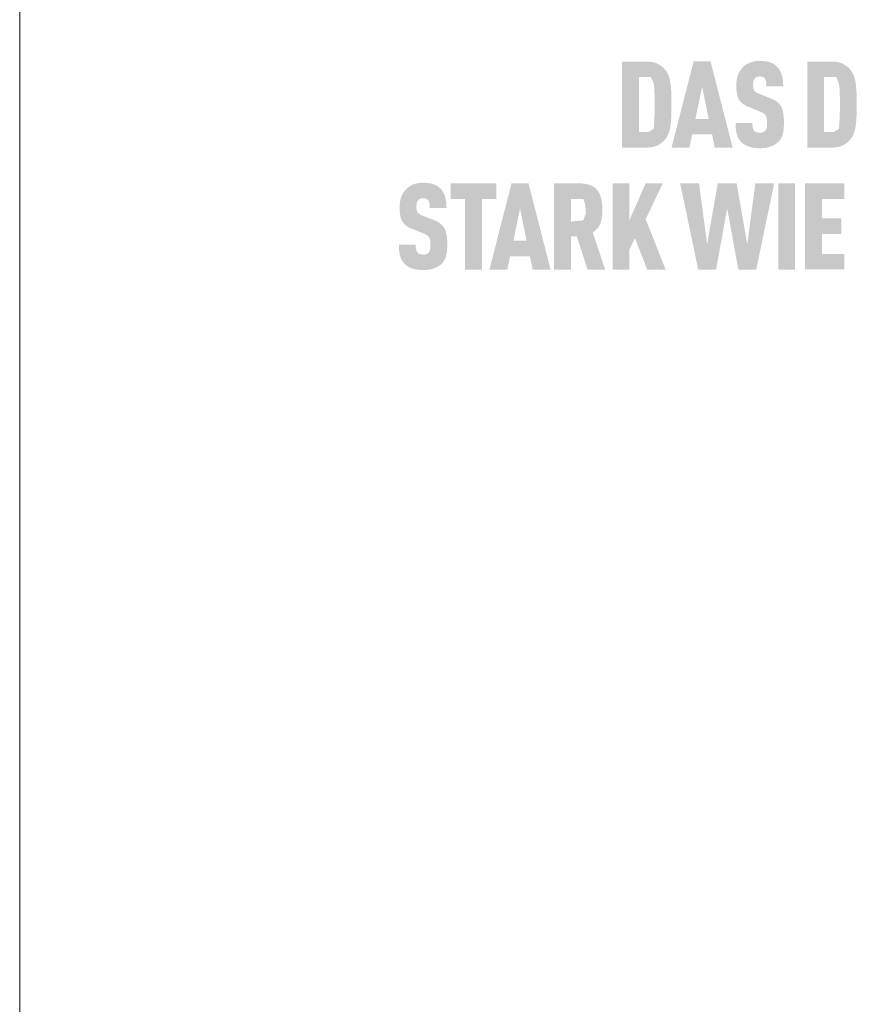
# Model space of a CAD drawing. Units: millimetres. Extents: x -19674 to 47942, y -1 to 4832.
# Drawn here: x 23029 to 23096, y 655 to 734 of the extents above; entities that cross this region are included whole.
import ezdxf

# ---------------------------------------------------------------- set-up
doc = ezdxf.new("R2010")
doc.units = ezdxf.units.MM
doc.layers.add('10_Blattrahmen', color=18, linetype='Continuous', lineweight=20, true_color=0x000000)

msp = doc.modelspace()

# ---------------------------------------------------------------- hatches: boundary and pattern name
h = msp.add_hatch(color=256)
h.dxf.hatch_style = 1
h.paths.add_polyline_path([(23081.203, 725.991), (23081.215, 726.418), (23081.215, 727.354), (23081.203, 727.759), (23081.193, 727.96), (23081.179, 728.153), (23081.162, 728.338), (23081.142, 728.515), (23081.13, 728.601), (23081.117, 728.684), (23081.101, 728.766), (23081.083, 728.845), (23081.064, 728.921), (23081.042, 728.996), (23081.018, 729.069), (23081.006, 729.104), (23080.993, 729.139), (23080.979, 729.173), (23080.965, 729.207), (23080.951, 729.24), (23080.936, 729.273), (23080.92, 729.305), (23080.904, 729.337), (23080.887, 729.368), (23080.87, 729.398), (23080.853, 729.428), (23080.835, 729.458), (23080.816, 729.486), (23080.797, 729.515), (23080.778, 729.542), (23080.758, 729.57), (23080.737, 729.596), (23080.689, 729.657), (23080.66, 729.69), (23080.63, 729.723), (23080.599, 729.755), (23080.567, 729.786), (23080.534, 729.817), (23080.5, 729.847), (23080.465, 729.876), (23080.429, 729.905), (23080.392, 729.933), (23080.354, 729.961), (23080.315, 729.987), (23080.274, 730.013), (23080.233, 730.039), (23080.191, 730.064), (23080.147, 730.088), (23080.125, 730.099), (23080.103, 730.111), (23080.079, 730.122), (23080.056, 730.132), (23080.032, 730.143), (23080.008, 730.153), (23079.983, 730.162), (23079.957, 730.172), (23079.931, 730.18), (23079.905, 730.189), (23079.851, 730.205), (23079.796, 730.219), (23079.738, 730.232), (23079.679, 730.244), (23079.618, 730.254), (23079.555, 730.263), (23079.49, 730.271), (23079.424, 730.277), (23079.355, 730.281), (23079.285, 730.284), (23077.291, 730.286), (23077.291, 723.447), (23079.213, 723.447), (23079.285, 723.449), (23079.355, 723.452), (23079.424, 723.457), (23079.49, 723.463), (23079.555, 723.47), (23079.618, 723.479), (23079.679, 723.489), (23079.738, 723.501), (23079.796, 723.514), (23079.851, 723.529), (23079.905, 723.545), (23079.931, 723.553), (23079.957, 723.562), (23079.983, 723.571), (23080.008, 723.581), (23080.032, 723.591), (23080.056, 723.601), (23080.079, 723.612), (23080.103, 723.623), (23080.125, 723.634), (23080.147, 723.646), (23080.191, 723.67), (23080.233, 723.695), (23080.274, 723.72), (23080.315, 723.746), (23080.354, 723.773), (23080.392, 723.8), (23080.429, 723.828), (23080.465, 723.857), (23080.5, 723.887), (23080.534, 723.917), (23080.567, 723.947), (23080.599, 723.979), (23080.63, 724.011), (23080.66, 724.044), (23080.689, 724.077), (23080.737, 724.137), (23080.758, 724.164), (23080.778, 724.191), (23080.797, 724.219), (23080.816, 724.248), (23080.835, 724.277), (23080.853, 724.306), (23080.87, 724.336), (23080.887, 724.367), (23080.904, 724.398), (23080.92, 724.43), (23080.936, 724.463), (23080.951, 724.495), (23080.965, 724.529), (23080.979, 724.563), (23080.993, 724.598), (23081.018, 724.669), (23081.042, 724.742), (23081.064, 724.817), (23081.083, 724.895), (23081.101, 724.975), (23081.117, 725.057), (23081.13, 725.141), (23081.142, 725.228), (23081.162, 725.407), (23081.179, 725.594), (23081.193, 725.789)])
h.paths.add_polyline_path([(23079.858, 725.761), (23079.806, 724.941), (23079.37, 724.679), (23078.627, 724.679), (23078.627, 729.055), (23079.58, 729.055), (23079.81, 728.53), (23079.856, 728.045), (23079.876, 727.446), (23079.881, 726.441)], flags=16)
h = msp.add_hatch(color=256)
h.dxf.hatch_style = 1
h.paths.add_polyline_path([(23082.858, 724.502), (23084.432, 724.502), (23084.653, 723.443), (23086.074, 723.443), (23084.317, 730.291), (23082.973, 730.291), (23081.216, 723.443), (23082.637, 723.443)])
h.paths.add_polyline_path([(23083.117, 725.733), (23083.645, 728.277), (23084.173, 725.733)], flags=16)
h = msp.add_hatch(color=256)
h.dxf.hatch_style = 1
h.paths.add_polyline_path([(23089.579, 727.098), (23089.551, 727.119), (23089.523, 727.138), (23089.494, 727.158), (23089.465, 727.177), (23089.434, 727.196), (23089.403, 727.214), (23089.371, 727.233), (23089.339, 727.25), (23089.271, 727.285), (23089.201, 727.318), (23089.127, 727.35), (23088.124, 727.746), (23088.062, 727.773), (23088.002, 727.803), (23087.95, 727.833), (23087.912, 727.859), (23087.873, 727.888), (23087.836, 727.922), (23087.804, 727.957), (23087.779, 727.993), (23087.757, 728.035), (23087.741, 728.075), (23087.729, 728.112), (23087.719, 728.153), (23087.712, 728.19), (23087.705, 728.242), (23087.699, 728.308), (23087.697, 728.38), (23087.699, 728.518), (23087.702, 728.575), (23087.709, 728.643), (23087.717, 728.693), (23087.727, 728.737), (23087.739, 728.778), (23087.755, 728.818), (23087.772, 728.855), (23087.793, 728.89), (23087.832, 728.944), (23087.861, 728.976), (23087.893, 729.004), (23087.927, 729.027), (23087.962, 729.046), (23088.001, 729.063), (23088.042, 729.076), (23088.087, 729.087), (23088.135, 729.096), (23088.205, 729.103), (23088.261, 729.102), (23088.314, 729.098), (23088.363, 729.091), (23088.408, 729.081), (23088.451, 729.067), (23088.493, 729.048), (23088.536, 729.022), (23088.575, 728.991), (23088.61, 728.956), (23088.64, 728.916), (23088.667, 728.871), (23088.691, 728.823), (23088.709, 728.771), (23088.723, 728.717), (23088.731, 728.67), (23088.736, 728.62), (23088.74, 728.579), (23088.745, 728.514), (23088.747, 728.411), (23088.747, 728.323), (23090.086, 728.323), (23090.084, 728.45), (23090.079, 728.573), (23090.07, 728.693), (23090.064, 728.752), (23090.057, 728.81), (23090.048, 728.866), (23090.039, 728.922), (23090.029, 728.977), (23090.018, 729.031), (23090.006, 729.085), (23089.994, 729.137), (23089.98, 729.188), (23089.965, 729.239), (23089.949, 729.288), (23089.932, 729.337), (23089.913, 729.384), (23089.894, 729.431), (23089.873, 729.476), (23089.851, 729.52), (23089.828, 729.563), (23089.804, 729.605), (23089.779, 729.646), (23089.752, 729.685), (23089.724, 729.724), (23089.696, 729.762), (23089.665, 729.798), (23089.634, 729.834), (23089.602, 729.868), (23089.568, 729.901), (23089.541, 729.927), (23089.513, 729.953), (23089.484, 729.977), (23089.454, 730.001), (23089.423, 730.024), (23089.391, 730.046), (23089.358, 730.067), (23089.325, 730.088), (23089.29, 730.108), (23089.254, 730.126), (23089.217, 730.144), (23089.18, 730.162), (23089.141, 730.178), (23089.101, 730.194), (23089.061, 730.208), (23089.019, 730.222), (23088.977, 730.235), (23088.933, 730.248), (23088.889, 730.259), (23088.843, 730.27), (23088.797, 730.28), (23088.749, 730.289), (23088.701, 730.297), (23088.652, 730.304), (23088.601, 730.311), (23088.55, 730.317), (23088.445, 730.326), (23088.335, 730.332), (23088.222, 730.334), (23088.125, 730.332), (23088.077, 730.329), (23088.03, 730.326), (23087.983, 730.322), (23087.938, 730.317), (23087.892, 730.311), (23087.848, 730.304), (23087.804, 730.297), (23087.76, 730.289), (23087.717, 730.28), (23087.675, 730.27), (23087.634, 730.259), (23087.593, 730.248), (23087.553, 730.235), (23087.513, 730.222), (23087.474, 730.208), (23087.436, 730.194), (23087.398, 730.178), (23087.361, 730.162), (23087.324, 730.144), (23087.288, 730.126), (23087.253, 730.108), (23087.218, 730.088), (23087.184, 730.067), (23087.151, 730.046), (23087.118, 730.024), (23087.086, 730.001), (23087.055, 729.977), (23087.024, 729.953), (23086.994, 729.927), (23086.964, 729.901), (23086.927, 729.867), (23086.891, 729.832), (23086.856, 729.796), (23086.822, 729.759), (23086.79, 729.722), (23086.758, 729.683), (23086.728, 729.644), (23086.699, 729.603), (23086.672, 729.562), (23086.645, 729.52), (23086.62, 729.476), (23086.596, 729.432), (23086.573, 729.387), (23086.551, 729.342), (23086.531, 729.295), (23086.511, 729.247), (23086.493, 729.199), (23086.476, 729.15), (23086.46, 729.1), (23086.446, 729.049), (23086.432, 728.998), (23086.42, 728.946), (23086.409, 728.894), (23086.399, 728.84), (23086.39, 728.786), (23086.383, 728.732), (23086.376, 728.676), (23086.371, 728.62), (23086.367, 728.564), (23086.364, 728.506), (23086.362, 728.448), (23086.362, 728.294), (23086.365, 728.202), (23086.369, 728.114), (23086.375, 728.028), (23086.382, 727.946), (23086.392, 727.866), (23086.403, 727.79), (23086.417, 727.718), (23086.432, 727.648), (23086.44, 727.614), (23086.448, 727.581), (23086.458, 727.549), (23086.467, 727.518), (23086.477, 727.487), (23086.488, 727.458), (23086.499, 727.429), (23086.51, 727.401), (23086.522, 727.373), (23086.534, 727.347), (23086.547, 727.321), (23086.56, 727.296), (23086.574, 727.272), (23086.588, 727.249), (23086.602, 727.226), (23086.617, 727.203), (23086.633, 727.181), (23086.649, 727.159), (23086.666, 727.138), (23086.683, 727.117), (23086.701, 727.096), (23086.72, 727.075), (23086.738, 727.055), (23086.758, 727.036), (23086.778, 727.016), (23086.798, 726.997), (23086.819, 726.978), (23086.841, 726.96), (23086.863, 726.942), (23086.886, 726.924), (23086.909, 726.907), (23086.933, 726.889), (23086.957, 726.873), (23086.982, 726.856), (23087.007, 726.84), (23087.033, 726.825), (23087.06, 726.809), (23087.087, 726.794), (23087.114, 726.779), (23087.142, 726.765), (23087.2, 726.737), (23087.26, 726.711), (23088.193, 726.334), (23088.281, 726.3), (23088.323, 726.283), (23088.362, 726.265), (23088.419, 726.238), (23088.476, 726.206), (23088.517, 726.181), (23088.56, 726.151), (23088.599, 726.12), (23088.633, 726.088), (23088.663, 726.055), (23088.691, 726.019), (23088.712, 725.984), (23088.732, 725.943), (23088.749, 725.897), (23088.765, 725.845), (23088.778, 725.786), (23088.788, 725.726), (23088.794, 725.682), (23088.799, 725.636), (23088.802, 725.588), (23088.805, 725.538), (23088.806, 725.485), (23088.807, 725.43), (23088.806, 725.295), (23088.803, 725.229), (23088.799, 725.185), (23088.795, 725.142), (23088.788, 725.094), (23088.779, 725.044), (23088.765, 724.991), (23088.749, 724.943), (23088.73, 724.899), (23088.708, 724.857), (23088.683, 724.82), (23088.668, 724.802), (23088.654, 724.783), (23088.626, 724.754), (23088.596, 724.729), (23088.56, 724.705), (23088.521, 724.684), (23088.48, 724.668), (23088.435, 724.654), (23088.387, 724.644), (23088.336, 724.636), (23088.278, 724.632), (23088.216, 724.631), (23088.163, 724.633), (23088.108, 724.638), (23088.057, 724.647), (23088.009, 724.658), (23087.967, 724.673), (23087.926, 724.691), (23087.884, 724.714), (23087.842, 724.741), (23087.806, 724.772), (23087.78, 724.8), (23087.754, 724.834), (23087.732, 724.868), (23087.71, 724.91), (23087.69, 724.96), (23087.674, 725.014), (23087.667, 725.052), (23087.66, 725.091), (23087.655, 725.131), (23087.65, 725.174), (23087.646, 725.218), (23087.644, 725.264), (23087.642, 725.311), (23087.641, 725.36), (23087.641, 725.411), (23086.304, 725.411), (23086.305, 725.283), (23086.309, 725.161), (23086.317, 725.043), (23086.327, 724.929), (23086.341, 724.82), (23086.349, 724.767), (23086.358, 724.716), (23086.368, 724.665), (23086.379, 724.616), (23086.39, 724.568), (23086.403, 724.521), (23086.416, 724.475), (23086.43, 724.43), (23086.446, 724.386), (23086.462, 724.343), (23086.48, 724.301), (23086.499, 724.26), (23086.518, 724.219), (23086.539, 724.18), (23086.562, 724.142), (23086.585, 724.104), (23086.609, 724.068), (23086.635, 724.032), (23086.661, 723.998), (23086.689, 723.964), (23086.718, 723.931), (23086.748, 723.9), (23086.776, 723.871), (23086.806, 723.843), (23086.837, 723.816), (23086.869, 723.789), (23086.903, 723.764), (23086.937, 723.739), (23086.972, 723.715), (23087.009, 723.692), (23087.047, 723.669), (23087.085, 723.648), (23087.125, 723.627), (23087.166, 723.607), (23087.208, 723.587), (23087.251, 723.569), (23087.296, 723.551), (23087.341, 723.534), (23087.388, 723.518), (23087.436, 723.503), (23087.484, 723.489), (23087.534, 723.476), (23087.585, 723.464), (23087.638, 723.453), (23087.691, 723.443), (23087.746, 723.434), (23087.801, 723.426), (23087.858, 723.42), (23087.916, 723.414), (23087.975, 723.409), (23088.035, 723.405), (23088.096, 723.402), (23088.222, 723.399), (23088.348, 723.403), (23088.409, 723.406), (23088.469, 723.41), (23088.528, 723.415), (23088.586, 723.421), (23088.643, 723.429), (23088.698, 723.437), (23088.753, 723.447), (23088.807, 723.457), (23088.86, 723.469), (23088.911, 723.481), (23088.962, 723.495), (23089.011, 723.51), (23089.06, 723.526), (23089.107, 723.543), (23089.154, 723.56), (23089.199, 723.579), (23089.243, 723.598), (23089.286, 723.618), (23089.327, 723.638), (23089.368, 723.659), (23089.407, 723.681), (23089.445, 723.704), (23089.482, 723.727), (23089.518, 723.751), (23089.553, 723.776), (23089.587, 723.801), (23089.619, 723.827), (23089.65, 723.854), (23089.681, 723.881), (23089.709, 723.909), (23089.741, 723.942), (23089.771, 723.975), (23089.8, 724.01), (23089.827, 724.045), (23089.84, 724.063), (23089.853, 724.081), (23089.866, 724.1), (23089.878, 724.118), (23089.902, 724.156), (23089.924, 724.195), (23089.945, 724.235), (23089.965, 724.275), (23089.983, 724.317), (23090, 724.359), (23090.016, 724.403), (23090.031, 724.447), (23090.044, 724.492), (23090.056, 724.538), (23090.067, 724.585), (23090.078, 724.633), (23090.087, 724.682), (23090.096, 724.732), (23090.111, 724.836), (23090.124, 724.944), (23090.133, 725.056), (23090.139, 725.173), (23090.142, 725.295), (23090.142, 725.42), (23090.143, 725.53), (23090.141, 725.637), (23090.138, 725.739), (23090.132, 725.838), (23090.125, 725.933), (23090.115, 726.024), (23090.104, 726.111), (23090.091, 726.195), (23090.076, 726.275), (23090.067, 726.313), (23090.058, 726.351), (23090.049, 726.388), (23090.039, 726.423), (23090.029, 726.458), (23090.018, 726.492), (23090.007, 726.525), (23089.995, 726.557), (23089.983, 726.588), (23089.97, 726.618), (23089.957, 726.647), (23089.943, 726.675), (23089.929, 726.702), (23089.914, 726.729), (23089.899, 726.754), (23089.883, 726.78), (23089.866, 726.805), (23089.848, 726.829), (23089.83, 726.854), (23089.811, 726.878), (23089.791, 726.901), (23089.77, 726.924), (23089.749, 726.947), (23089.727, 726.97), (23089.704, 726.992), (23089.681, 727.014), (23089.656, 727.036), (23089.631, 727.057), (23089.605, 727.078)])
h = msp.add_hatch(color=256)
h.dxf.hatch_style = 1
h.paths.add_polyline_path([(23092.001, 723.447), (23093.923, 723.447), (23093.995, 723.449), (23094.065, 723.452), (23094.134, 723.457), (23094.2, 723.463), (23094.265, 723.47), (23094.328, 723.479), (23094.389, 723.489), (23094.448, 723.501), (23094.506, 723.514), (23094.561, 723.529), (23094.615, 723.545), (23094.642, 723.553), (23094.667, 723.562), (23094.693, 723.571), (23094.718, 723.581), (23094.742, 723.591), (23094.766, 723.601), (23094.79, 723.612), (23094.813, 723.623), (23094.835, 723.634), (23094.858, 723.646), (23094.901, 723.67), (23094.943, 723.695), (23094.985, 723.72), (23095.025, 723.746), (23095.064, 723.773), (23095.102, 723.8), (23095.139, 723.828), (23095.175, 723.857), (23095.21, 723.887), (23095.244, 723.917), (23095.277, 723.947), (23095.309, 723.979), (23095.34, 724.011), (23095.37, 724.044), (23095.399, 724.077), (23095.447, 724.137), (23095.468, 724.164), (23095.488, 724.191), (23095.507, 724.219), (23095.527, 724.248), (23095.545, 724.277), (23095.563, 724.306), (23095.581, 724.336), (23095.598, 724.367), (23095.614, 724.398), (23095.63, 724.43), (23095.646, 724.463), (23095.661, 724.495), (23095.675, 724.529), (23095.689, 724.563), (23095.703, 724.598), (23095.728, 724.669), (23095.752, 724.742), (23095.774, 724.817), (23095.793, 724.895), (23095.811, 724.975), (23095.827, 725.057), (23095.84, 725.141), (23095.852, 725.228), (23095.872, 725.407), (23095.889, 725.594), (23095.903, 725.789), (23095.913, 725.991), (23095.925, 726.418), (23095.925, 727.354), (23095.913, 727.759), (23095.903, 727.96), (23095.889, 728.153), (23095.872, 728.338), (23095.852, 728.515), (23095.84, 728.601), (23095.827, 728.684), (23095.811, 728.766), (23095.793, 728.845), (23095.774, 728.921), (23095.752, 728.996), (23095.728, 729.069), (23095.716, 729.104), (23095.703, 729.139), (23095.689, 729.173), (23095.675, 729.207), (23095.661, 729.24), (23095.646, 729.273), (23095.63, 729.305), (23095.614, 729.337), (23095.598, 729.368), (23095.581, 729.398), (23095.563, 729.428), (23095.545, 729.458), (23095.527, 729.486), (23095.507, 729.515), (23095.488, 729.542), (23095.468, 729.57), (23095.447, 729.596), (23095.399, 729.657), (23095.37, 729.69), (23095.34, 729.723), (23095.309, 729.755), (23095.277, 729.786), (23095.244, 729.817), (23095.21, 729.847), (23095.175, 729.876), (23095.139, 729.905), (23095.102, 729.933), (23095.064, 729.961), (23095.025, 729.987), (23094.985, 730.013), (23094.943, 730.039), (23094.901, 730.064), (23094.858, 730.088), (23094.835, 730.099), (23094.813, 730.111), (23094.79, 730.122), (23094.766, 730.132), (23094.742, 730.143), (23094.718, 730.153), (23094.693, 730.162), (23094.667, 730.172), (23094.642, 730.18), (23094.615, 730.189), (23094.561, 730.205), (23094.506, 730.219), (23094.448, 730.232), (23094.389, 730.244), (23094.328, 730.254), (23094.265, 730.263), (23094.2, 730.271), (23094.134, 730.277), (23094.065, 730.281), (23093.995, 730.284), (23092.001, 730.286)])
h.paths.add_polyline_path([(23093.337, 729.055), (23094.29, 729.055), (23094.52, 728.53), (23094.566, 728.045), (23094.586, 727.446), (23094.591, 726.441), (23094.568, 725.761), (23094.516, 724.941), (23094.081, 724.679), (23093.337, 724.679)], flags=16)
h = msp.add_hatch(color=256)
h.dxf.hatch_style = 1
h.paths.add_polyline_path([(23062.941, 717.339), (23062.917, 717.361), (23062.892, 717.382), (23062.866, 717.403), (23062.84, 717.423), (23062.812, 717.444), (23062.784, 717.463), (23062.755, 717.483), (23062.726, 717.502), (23062.695, 717.521), (23062.664, 717.539), (23062.632, 717.558), (23062.6, 717.575), (23062.532, 717.61), (23062.462, 717.643), (23062.388, 717.675), (23061.385, 718.071), (23061.323, 718.098), (23061.263, 718.128), (23061.211, 718.158), (23061.172, 718.184), (23061.134, 718.213), (23061.096, 718.247), (23061.065, 718.282), (23061.04, 718.318), (23061.018, 718.36), (23061.002, 718.4), (23060.99, 718.437), (23060.98, 718.478), (23060.973, 718.515), (23060.966, 718.567), (23060.96, 718.633), (23060.958, 718.705), (23060.96, 718.843), (23060.963, 718.9), (23060.97, 718.968), (23060.978, 719.018), (23060.988, 719.062), (23061, 719.103), (23061.015, 719.143), (23061.033, 719.18), (23061.054, 719.215), (23061.093, 719.269), (23061.121, 719.301), (23061.154, 719.329), (23061.188, 719.352), (23061.223, 719.371), (23061.262, 719.388), (23061.303, 719.401), (23061.348, 719.412), (23061.396, 719.421), (23061.466, 719.428), (23061.521, 719.427), (23061.575, 719.423), (23061.624, 719.416), (23061.669, 719.406), (23061.712, 719.392), (23061.753, 719.373), (23061.797, 719.347), (23061.836, 719.316), (23061.871, 719.281), (23061.901, 719.241), (23061.928, 719.196), (23061.951, 719.148), (23061.97, 719.096), (23061.984, 719.042), (23061.992, 718.995), (23061.997, 718.945), (23062.001, 718.904), (23062.005, 718.839), (23062.008, 718.736), (23062.008, 718.648), (23063.347, 718.648), (23063.345, 718.775), (23063.34, 718.898), (23063.331, 719.018), (23063.325, 719.077), (23063.317, 719.135), (23063.309, 719.191), (23063.3, 719.247), (23063.29, 719.302), (23063.279, 719.356), (23063.267, 719.41), (23063.254, 719.462), (23063.24, 719.513), (23063.226, 719.564), (23063.21, 719.613), (23063.192, 719.662), (23063.174, 719.709), (23063.155, 719.756), (23063.134, 719.801), (23063.112, 719.845), (23063.089, 719.888), (23063.065, 719.93), (23063.04, 719.971), (23063.013, 720.01), (23062.985, 720.049), (23062.956, 720.087), (23062.926, 720.123), (23062.895, 720.159), (23062.863, 720.193), (23062.829, 720.226), (23062.802, 720.252), (23062.774, 720.278), (23062.745, 720.302), (23062.715, 720.326), (23062.684, 720.349), (23062.652, 720.371), (23062.619, 720.392), (23062.586, 720.413), (23062.551, 720.433), (23062.515, 720.451), (23062.478, 720.469), (23062.44, 720.487), (23062.402, 720.503), (23062.362, 720.519), (23062.322, 720.533), (23062.28, 720.547), (23062.237, 720.56), (23062.194, 720.573), (23062.149, 720.584), (23062.104, 720.595), (23062.058, 720.605), (23062.01, 720.614), (23061.962, 720.622), (23061.913, 720.629), (23061.862, 720.636), (23061.811, 720.642), (23061.706, 720.651), (23061.596, 720.657), (23061.483, 720.659), (23061.386, 720.657), (23061.338, 720.654), (23061.291, 720.651), (23061.244, 720.647), (23061.198, 720.642), (23061.153, 720.636), (23061.109, 720.629), (23061.064, 720.622), (23061.021, 720.614), (23060.978, 720.605), (23060.936, 720.595), (23060.895, 720.584), (23060.854, 720.573), (23060.814, 720.56), (23060.774, 720.547), (23060.735, 720.533), (23060.696, 720.519), (23060.659, 720.503), (23060.622, 720.487), (23060.585, 720.469), (23060.549, 720.451), (23060.514, 720.433), (23060.479, 720.413), (23060.445, 720.392), (23060.412, 720.371), (23060.379, 720.349), (23060.347, 720.326), (23060.316, 720.302), (23060.285, 720.278), (23060.255, 720.252), (23060.225, 720.226), (23060.188, 720.192), (23060.152, 720.157), (23060.117, 720.121), (23060.083, 720.084), (23060.05, 720.047), (23060.019, 720.008), (23059.989, 719.969), (23059.96, 719.928), (23059.932, 719.887), (23059.906, 719.845), (23059.881, 719.801), (23059.857, 719.757), (23059.834, 719.712), (23059.812, 719.667), (23059.791, 719.62), (23059.772, 719.572), (23059.754, 719.524), (23059.737, 719.475), (23059.721, 719.425), (23059.707, 719.374), (23059.693, 719.323), (23059.681, 719.271), (23059.67, 719.219), (23059.66, 719.165), (23059.651, 719.111), (23059.644, 719.057), (23059.637, 719.001), (23059.632, 718.945), (23059.628, 718.888), (23059.625, 718.831), (23059.623, 718.773), (23059.623, 718.619), (23059.626, 718.527), (23059.63, 718.439), (23059.636, 718.353), (23059.643, 718.271), (23059.653, 718.191), (23059.664, 718.115), (23059.677, 718.043), (23059.693, 717.973), (23059.701, 717.939), (23059.709, 717.906), (23059.718, 717.874), (23059.728, 717.843), (23059.738, 717.812), (23059.749, 717.783), (23059.759, 717.754), (23059.771, 717.726), (23059.783, 717.698), (23059.795, 717.672), (23059.808, 717.646), (23059.821, 717.621), (23059.835, 717.597), (23059.849, 717.573), (23059.863, 717.551), (23059.878, 717.528), (23059.894, 717.506), (23059.91, 717.484), (23059.927, 717.463), (23059.944, 717.442), (23059.962, 717.421), (23059.98, 717.4), (23059.999, 717.38), (23060.019, 717.36), (23060.039, 717.341), (23060.059, 717.322), (23060.08, 717.303), (23060.102, 717.285), (23060.124, 717.267), (23060.147, 717.249), (23060.17, 717.232), (23060.194, 717.214), (23060.218, 717.198), (23060.243, 717.181), (23060.268, 717.165), (23060.294, 717.15), (23060.32, 717.134), (23060.347, 717.119), (23060.375, 717.104), (23060.403, 717.09), (23060.461, 717.062), (23060.52, 717.036), (23061.454, 716.659), (23061.542, 716.625), (23061.584, 716.608), (23061.623, 716.59), (23061.68, 716.563), (23061.737, 716.531), (23061.778, 716.506), (23061.821, 716.476), (23061.86, 716.445), (23061.894, 716.413), (23061.924, 716.38), (23061.952, 716.344), (23061.973, 716.309), (23061.993, 716.268), (23062.01, 716.222), (23062.026, 716.17), (23062.039, 716.111), (23062.049, 716.051), (23062.055, 716.007), (23062.06, 715.961), (23062.063, 715.913), (23062.066, 715.863), (23062.067, 715.81), (23062.068, 715.755), (23062.067, 715.62), (23062.064, 715.554), (23062.06, 715.51), (23062.056, 715.467), (23062.049, 715.419), (23062.039, 715.369), (23062.026, 715.316), (23062.01, 715.268), (23061.991, 715.224), (23061.969, 715.182), (23061.944, 715.145), (23061.929, 715.127), (23061.915, 715.108), (23061.887, 715.079), (23061.857, 715.054), (23061.821, 715.03), (23061.782, 715.009), (23061.74, 714.993), (23061.696, 714.979), (23061.648, 714.969), (23061.597, 714.961), (23061.539, 714.957), (23061.477, 714.955), (23061.424, 714.958), (23061.369, 714.963), (23061.317, 714.972), (23061.27, 714.983), (23061.228, 714.998), (23061.187, 715.016), (23061.145, 715.038), (23061.103, 715.066), (23061.067, 715.097), (23061.041, 715.125), (23061.015, 715.159), (23060.993, 715.193), (23060.971, 715.235), (23060.951, 715.285), (23060.935, 715.339), (23060.928, 715.377), (23060.921, 715.416), (23060.916, 715.456), (23060.911, 715.499), (23060.907, 715.543), (23060.905, 715.589), (23060.903, 715.636), (23060.902, 715.685), (23060.902, 715.736), (23059.565, 715.736), (23059.566, 715.608), (23059.57, 715.486), (23059.578, 715.368), (23059.588, 715.254), (23059.602, 715.145), (23059.61, 715.092), (23059.619, 715.041), (23059.629, 714.99), (23059.64, 714.941), (23059.651, 714.893), (23059.663, 714.846), (23059.677, 714.8), (23059.691, 714.755), (23059.706, 714.711), (23059.723, 714.668), (23059.741, 714.626), (23059.759, 714.585), (23059.779, 714.544), (23059.8, 714.505), (23059.822, 714.467), (23059.846, 714.429), (23059.87, 714.393), (23059.896, 714.357), (23059.922, 714.323), (23059.95, 714.289), (23059.979, 714.256), (23060.009, 714.225), (23060.037, 714.196), (23060.067, 714.168), (23060.098, 714.141), (23060.13, 714.114), (23060.163, 714.089), (23060.198, 714.064), (23060.233, 714.04), (23060.27, 714.017), (23060.307, 713.994), (23060.346, 713.972), (23060.386, 713.952), (23060.427, 713.932), (23060.469, 713.912), (23060.512, 713.894), (23060.557, 713.876), (23060.602, 713.859), (23060.649, 713.843), (23060.696, 713.828), (23060.745, 713.814), (23060.795, 713.801), (23060.846, 713.789), (23060.899, 713.778), (23060.952, 713.768), (23061.006, 713.759), (23061.062, 713.751), (23061.119, 713.745), (23061.177, 713.739), (23061.236, 713.734), (23061.296, 713.73), (23061.357, 713.727), (23061.483, 713.724), (23061.609, 713.728), (23061.67, 713.731), (23061.73, 713.735), (23061.789, 713.74), (23061.847, 713.746), (23061.903, 713.754), (23061.959, 713.762), (23062.014, 713.772), (23062.068, 713.782), (23062.12, 713.794), (23062.172, 713.806), (23062.223, 713.82), (23062.272, 713.835), (23062.321, 713.851), (23062.368, 713.868), (23062.414, 713.885), (23062.46, 713.904), (23062.504, 713.923), (23062.547, 713.943), (23062.588, 713.963), (23062.629, 713.984), (23062.668, 714.006), (23062.706, 714.029), (23062.743, 714.052), (23062.779, 714.076), (23062.814, 714.101), (23062.848, 714.126), (23062.88, 714.152), (23062.911, 714.179), (23062.941, 714.206), (23062.97, 714.234), (23063.002, 714.267), (23063.032, 714.3), (23063.06, 714.335), (23063.088, 714.37), (23063.101, 714.388), (23063.114, 714.406), (23063.127, 714.425), (23063.139, 714.443), (23063.163, 714.481), (23063.185, 714.52), (23063.206, 714.56), (23063.226, 714.6), (23063.244, 714.642), (23063.261, 714.684), (23063.277, 714.728), (23063.292, 714.772), (23063.305, 714.817), (23063.317, 714.863), (23063.328, 714.91), (23063.339, 714.958), (23063.348, 715.007), (23063.357, 715.057), (23063.372, 715.161), (23063.384, 715.269), (23063.394, 715.381), (23063.4, 715.498), (23063.403, 715.62), (23063.403, 715.745), (23063.404, 715.855), (23063.402, 715.962), (23063.399, 716.064), (23063.393, 716.163), (23063.386, 716.258), (23063.376, 716.349), (23063.365, 716.436), (23063.352, 716.52), (23063.336, 716.6), (23063.328, 716.638), (23063.319, 716.676), (23063.31, 716.713), (23063.3, 716.748), (23063.29, 716.783), (23063.279, 716.817), (23063.268, 716.85), (23063.256, 716.882), (23063.244, 716.913), (23063.231, 716.943), (23063.218, 716.972), (23063.204, 717), (23063.19, 717.027), (23063.175, 717.054), (23063.16, 717.079), (23063.144, 717.105), (23063.127, 717.13), (23063.109, 717.154), (23063.091, 717.179), (23063.072, 717.203), (23063.052, 717.226), (23063.031, 717.249), (23063.01, 717.272), (23062.988, 717.295), (23062.965, 717.317)])
h = msp.add_hatch(color=256)
h.dxf.hatch_style = 1
h.paths.add_polyline_path([(23066.162, 719.38), (23067.314, 719.38), (23067.314, 720.611), (23063.674, 720.611), (23063.674, 719.38), (23064.826, 719.38), (23064.826, 713.768), (23066.162, 713.768)])
h = msp.add_hatch(color=256)
h.dxf.hatch_style = 1
h.paths.add_polyline_path([(23066.755, 713.768), (23068.176, 713.768), (23068.397, 714.827), (23069.972, 714.827), (23070.192, 713.768), (23071.613, 713.768), (23069.856, 720.616), (23068.512, 720.616)])
h.paths.add_polyline_path([(23068.656, 716.058), (23069.184, 718.602), (23069.712, 716.058)], flags=16)
h = msp.add_hatch(color=256)
h.dxf.hatch_style = 1
h.paths.add_polyline_path([(23071.894, 713.768), (23073.23, 713.768), (23073.23, 716.408), (23073.695, 716.408), (23074.547, 713.768), (23075.943, 713.768), (23074.96, 716.707), (23075.018, 716.747), (23075.046, 716.767), (23075.074, 716.788), (23075.101, 716.809), (23075.127, 716.83), (23075.152, 716.852), (23075.177, 716.874), (23075.201, 716.896), (23075.225, 716.918), (23075.248, 716.941), (23075.27, 716.964), (23075.292, 716.988), (23075.313, 717.011), (23075.334, 717.035), (23075.353, 717.06), (23075.373, 717.084), (23075.391, 717.109), (23075.409, 717.134), (23075.426, 717.16), (23075.443, 717.186), (23075.459, 717.212), (23075.475, 717.238), (23075.489, 717.265), (23075.504, 717.292), (23075.517, 717.319), (23075.53, 717.346), (23075.542, 717.374), (23075.554, 717.402), (23075.565, 717.431), (23075.575, 717.46), (23075.585, 717.489), (23075.603, 717.547), (23075.62, 717.607), (23075.636, 717.667), (23075.65, 717.728), (23075.663, 717.789), (23075.675, 717.852), (23075.686, 717.915), (23075.695, 717.979), (23075.703, 718.043), (23075.709, 718.108), (23075.715, 718.174), (23075.719, 718.241), (23075.722, 718.308), (23075.723, 718.376), (23075.724, 718.445), (23075.721, 718.757), (23075.715, 718.872), (23075.706, 718.984), (23075.694, 719.093), (23075.686, 719.146), (23075.678, 719.198), (23075.669, 719.249), (23075.659, 719.3), (23075.648, 719.349), (23075.636, 719.398), (23075.624, 719.446), (23075.61, 719.493), (23075.596, 719.539), (23075.581, 719.584), (23075.565, 719.628), (23075.548, 719.671), (23075.531, 719.714), (23075.512, 719.755), (23075.493, 719.796), (23075.473, 719.836), (23075.452, 719.875), (23075.43, 719.913), (23075.408, 719.95), (23075.384, 719.987), (23075.36, 720.022), (23075.335, 720.057), (23075.322, 720.074), (23075.308, 720.091), (23075.295, 720.107), (23075.281, 720.123), (23075.267, 720.139), (23075.252, 720.155), (23075.237, 720.17), (23075.222, 720.185), (23075.206, 720.2), (23075.19, 720.215), (23075.174, 720.229), (23075.157, 720.243), (23075.14, 720.257), (23075.123, 720.27), (23075.105, 720.284), (23075.087, 720.297), (23075.069, 720.309), (23075.051, 720.322), (23075.032, 720.334), (23075.012, 720.346), (23074.973, 720.369), (23074.932, 720.391), (23074.89, 720.412), (23074.846, 720.432), (23074.801, 720.451), (23074.755, 720.469), (23074.707, 720.486), (23074.658, 720.501), (23074.608, 720.516), (23074.556, 720.53), (23074.503, 720.542), (23074.449, 720.554), (23074.394, 720.564), (23074.337, 720.574), (23074.278, 720.582), (23074.219, 720.589), (23074.158, 720.596), (23074.096, 720.601), (23074.032, 720.605), (23073.967, 720.608), (23073.833, 720.611), (23071.894, 720.611)])
h.paths.add_polyline_path([(23073.23, 719.38), (23074.216, 719.38), (23074.327, 719.029), (23074.337, 718.995), (23074.383, 718.819), (23074.385, 718.711), (23074.42, 718.264), (23074.22, 717.678), (23073.23, 717.577)], flags=16)
h = msp.add_hatch(color=256)
h.dxf.hatch_style = 1
h.paths.add_polyline_path([(23077.869, 717.673), (23077.869, 720.616), (23076.533, 720.616), (23076.533, 713.768), (23077.869, 713.768), (23077.869, 715.345), (23078.31, 716.268), (23079.29, 713.768), (23080.749, 713.768), (23079.165, 717.769), (23080.528, 720.616), (23079.165, 720.616)])
h = msp.add_hatch(color=256)
h.dxf.hatch_style = 1
h.paths.add_polyline_path([(23083.334, 713.768), (23084.755, 713.768), (23085.639, 718.615), (23086.522, 713.768), (23087.943, 713.768), (23089.373, 720.616), (23087.876, 720.616), (23087.232, 715.778), (23086.387, 720.616), (23084.89, 720.616), (23084.045, 715.778), (23083.402, 720.616), (23081.904, 720.616)])
h = msp.add_hatch(color=256)
h.dxf.hatch_style = 1
h.paths.add_polyline_path([(23089.689, 713.768), (23091.025, 713.768), (23091.025, 720.616), (23089.689, 720.616)])
h = msp.add_hatch(color=256)
h.dxf.hatch_style = 1
h.paths.add_polyline_path([(23093.161, 719.38), (23094.947, 719.38), (23094.947, 720.611), (23091.825, 720.611), (23091.825, 713.772), (23094.947, 713.772), (23094.947, 715.004), (23093.161, 715.004), (23093.161, 716.6), (23094.697, 716.6), (23094.697, 717.831), (23093.161, 717.831)])

# ---------------------------------------------------------------- linework, layer by layer
at = {"layer": '10_Blattrahmen'}
msp.add_lwpolyline([(23029.448, 0), (23623.98, 0), (23623.98, 840.839), (23029.448, 840.839)], close=True, dxfattribs=at)

doc.saveas('drawing.dxf')
